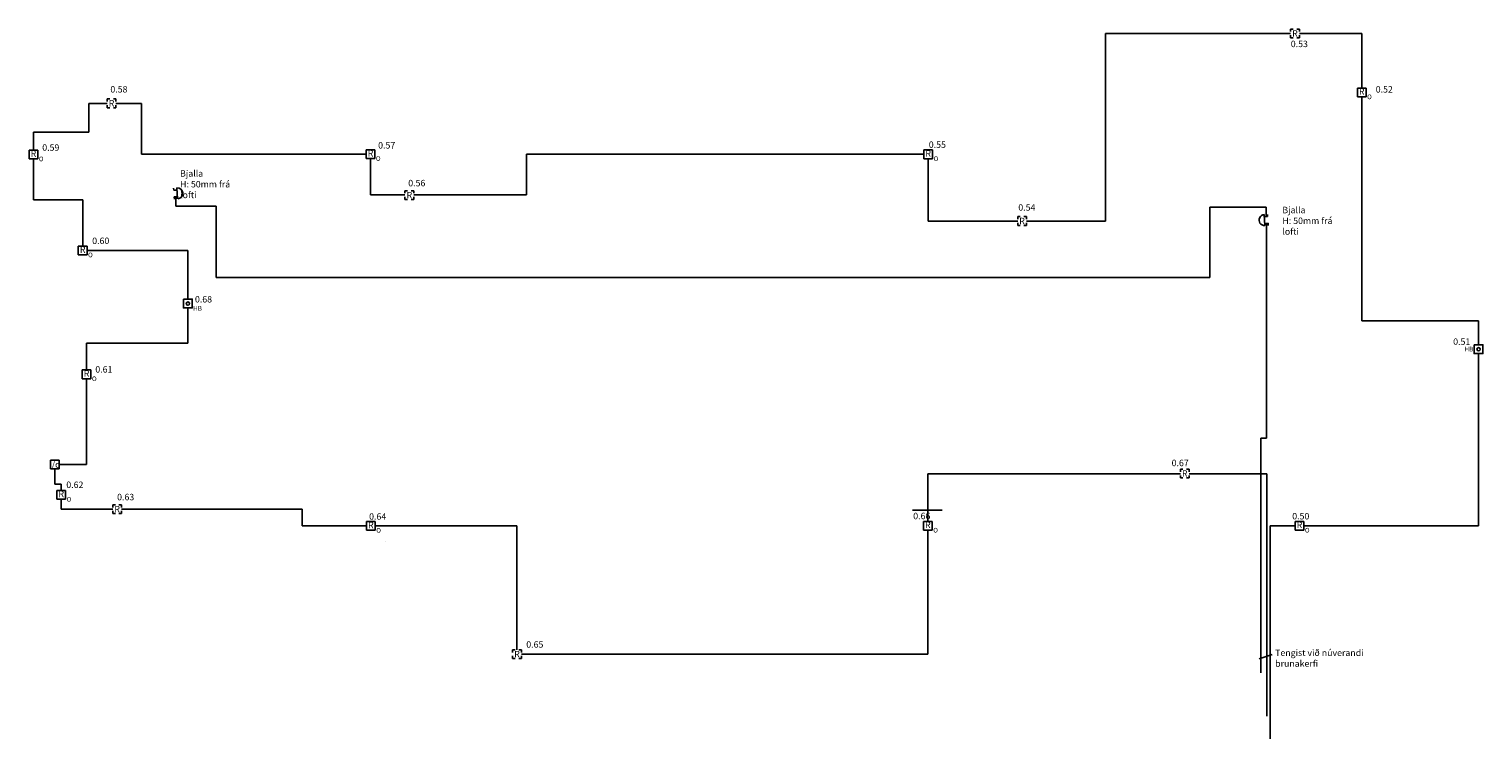
# Model space of a CAD drawing. Extents: x 5316 to 85011, y 49346 to 154502.
# Drawn here: x 5316 to 33487, y 49346 to 63106 of the extents above; entities that cross this region are included whole.
import ezdxf
from ezdxf.enums import TextEntityAlignment as Align

# ---------------------------------------------------------------- set-up
doc = ezdxf.new("R2010")
doc.units = 0
doc.header["$LTSCALE"] = 20
doc.header["$MEASUREMENT"] = 0
doc.linetypes.add('HIDDEN', pattern=[9.525, 6.35, -3.175])
for name, color, linetype in [('R-Brunakerfi-Lagnir', 200, 'CONTINUOUS'), ('R-Brunakerfi-Tákn', 210, 'CONTINUOUS'), ('R-KEBR-TÁKN', 80, 'CONTINUOUS')]:
    doc.layers.add(name, color=color, linetype=linetype)
doc.layers.add('R-KEBR-TXT', color=7, linetype='CONTINUOUS', lineweight=18)
doc.styles.get("Standard").update_dxf_attribs({"font": 'ISOCP'})
doc.styles.add('Teikning', font='ARIALN.TTF')

# ---------------------------------------------------------------- blocks, each defined once
blk = doc.blocks.new('*U48')
at = {"layer": 'R-KEBR-TÁKN'}
for p, q in [((-85, 85), (-85, -85)), ((85, 85), (-85, 85)), ((85, -85), (85, 85)), ((-85, -85), (85, -85))]:
    blk.add_line(p, q, dxfattribs=at)
at = {"layer": 'R-KEBR-TÁKN', "color": 4, "style": 'Teikning'}
blk.add_text('O', height=90, dxfattribs=at).set_placement((104, -131))
at = {"layer": 'R-KEBR-TÁKN', "color": 7, "linetype": 'HIDDEN', "insert": (0, 0), "char_height": 125, "width": 103.34, "attachment_point": 5, "style": 'Teikning'}
blk.add_mtext('R', dxfattribs=at)
blk = doc.blocks.new('*U49')
at = {"layer": 'R-KEBR-TÁKN'}
for p, q in [((-85, 85), (-35, 85)), ((-85, 35), (-85, 85)), ((35, 85), (85, 85)), ((85, 85), (85, 35)), ((-85, -85), (-85, -35)), ((-35, -85), (-85, -85)), ((85, -85), (35, -85)), ((85, -35), (85, -85))]:
    blk.add_line(p, q, dxfattribs=at)
at = {"layer": 'R-KEBR-TÁKN', "color": 7, "linetype": 'HIDDEN', "insert": (0, 62.5), "char_height": 125, "width": 103.342, "attachment_point": 2, "style": 'Teikning'}
blk.add_mtext('R', dxfattribs=at)
blk = doc.blocks.new('br_Handboðar')
at = {"layer": 'R-KEBR-TÁKN'}
blk.add_lwpolyline([(-85, 85), (-85, -85), (85, -85), (85, 85)], close=True, dxfattribs=at)
blk.add_circle((0, 0), 31.9, dxfattribs=at)
at = {"layer": 'R-KEBR-TÁKN', "color": 4}
blk.add_attdef('HB', text='', height=90, dxfattribs=at).set_placement((102, -48), align=Align.TOP_LEFT)
blk = doc.blocks.new('*U77')
at = {"layer": 'R-KEBR-TÁKN'}
for p, q in [((-57, -110), (-70, 102)), ((-67, 60), (-4, 64)), ((-4, 64), (-6, 106)), ((-60, -67), (4, -64)), ((4, -64), (6, -106))]:
    blk.add_line(p, q, dxfattribs=at)
blk.add_arc((-64, -4), 106, 93.3849, 273.3849, dxfattribs=at)
blk = doc.blocks.new('*U78')
at = {"layer": 'R-KEBR-TÁKN'}
for p, q in [((-5, 64), (-8, 106)), ((59, 68), (-5, 64)), ((56, 111), (71, -101)), ((68, -59), (5, -64)), ((5, -64), (8, -106))]:
    blk.add_line(p, q, dxfattribs=at)
blk.add_arc((64, 5), 106, 274.0856, 94.0856, dxfattribs=at)
blk = doc.blocks.new('*U72')
at = {"layer": 'R-KEBR-TÁKN'}
for p, q in [((-85, 85), (-85, -85)), ((85, 85), (-85, 85)), ((85, -85), (85, 85)), ((-85, -85), (85, -85))]:
    blk.add_line(p, q, dxfattribs=at)
at = {"layer": 'R-KEBR-TÁKN', "color": 7, "style": 'Teikning'}
blk.add_text('I/o', height=125, dxfattribs=at).set_placement((0, 0), align=Align.MIDDLE_CENTER)

msp = doc.modelspace()

# ---------------------------------------------------------------- linework, layer by layer
at = {"layer": 'R-Brunakerfi-Lagnir'}
for p, q in [((29760, 63022), (26176, 63022)), ((26176, 63022), (26176, 59383)), ((29930, 63022), (31139, 63022)), ((31139, 61963), (31139, 63022)), ((31139, 61793), (31139, 57449)), ((6472, 61105), (6472, 61663)), ((6472, 61663), (6829, 61663)), ((6999, 61663), (7493, 61663)), ((7493, 60682), (7493, 61663)), ((5401, 60760), (5401, 61105)), ((5401, 61105), (6472, 61105)), ((5401, 60590), (5401, 59794)), ((8406, 60682), (7493, 60682)), ((11847, 60682), (8406, 60682)), ((11932, 60597), (11932, 59890)), ((22654, 60678), (14953, 60678)), ((14953, 59890), (14953, 60678)), ((22739, 60593), (22739, 59383)), ((5401, 59794), (6355, 59794)), ((6355, 58899), (6355, 59794)), ((8161, 59857), (8161, 59671)), ((12600, 59890), (11932, 59890)), ((12770, 59890), (14953, 59890)), ((8161, 59671), (8707, 59671)), ((8707, 59671), (8941, 59671)), ((8941, 59671), (8941, 58293)), ((29285, 59652), (28195, 59652)), ((28195, 58293), (28195, 59652)), ((29285, 59469), (29285, 59652)), ((24472, 59383), (22739, 59383)), ((24642, 59383), (26176, 59383)), ((29292, 59342), (29292, 55176)), ((6440, 58814), (8393, 58814)), ((8393, 57871), (8393, 58814)), ((8941, 58293), (28195, 58293)), ((8393, 57701), (8393, 57019)), ((33402, 57449), (31139, 57449)), ((33402, 56986), (33402, 57449)), ((6430, 57019), (6430, 56498)), ((8393, 57019), (6430, 57019)), ((33402, 56816), (33402, 53478)), ((6430, 56328), (6430, 54665)), ((29292, 55176), (29181, 55176)), ((29181, 55176), (29181, 50624)), ((5898, 54665), (6430, 54665)), ((5813, 54580), (5813, 54284)), ((22732, 53563), (22732, 54483)), ((27625, 54483), (22732, 54483)), ((27796, 54483), (29297, 54483)), ((29297, 54483), (29297, 49786)), ((5939, 54284), (5813, 54284)), ((5939, 54163), (5939, 54284)), ((5939, 53993), (5939, 53801)), ((6938, 53801), (5939, 53801)), ((7108, 53801), (10606, 53801)), ((10606, 53475), (10606, 53801)), ((23010, 53778), (22432, 53778)), ((11854, 53475), (10606, 53475)), ((12024, 53475), (14770, 53475)), ((14770, 51074), (14770, 53475)), ((22732, 53393), (22732, 50991)), ((29848, 53478), (29362, 53478)), ((29362, 53478), (29362, 49346)), ((30018, 53478), (33402, 53478)), ((12224, 53178), (12224, 53178)), ((14856, 50991), (22732, 50991)), ((29153, 50898), (29404, 50980))]:
    msp.add_line(p, q, dxfattribs=at)

# ---------------------------------------------------------------- block references
at = {"layer": 'R-Brunakerfi-Tákn'}
for p in [(31139, 61878), (5401, 60675), (11932, 60682), (22739, 60678), (6430, 56413), (5939, 54078), (11939, 53475), (22732, 53478), (29933, 53478)]:
    msp.add_blockref('*U48', p, dxfattribs=at)
at = {"layer": 'R-KEBR-TÁKN'}
for name, p in [('*U49', (29845, 63021)), ('*U49', (6914, 61667)), ('*U78', (8124, 59918)), ('*U49', (12685, 59887)), ('*U49', (24557, 59385)), ('*U49', (24557, 59385)), ('*U77', (29320, 59407)), ('*U48', (6355, 58814)), ('*U72', (5813, 54665)), ('*U49', (27710, 54490)), ('*U49', (7023, 53800)), ('*U49', (14771, 50989))]:
    msp.add_blockref(name, p, dxfattribs=at)
msp.add_blockref('br_Handboðar', (8393, 57786), dxfattribs=at).add_auto_attribs({'HB': 'HB'})
ref = msp.add_blockref('br_Handboðar', (33402, 56901), dxfattribs=at)
ref.add_attrib('HB', 'HB', dxfattribs={"color": 4, "height": 90}).set_placement((33130, 56947), align=Align.TOP_LEFT)

# ---------------------------------------------------------------- texts
at = {"layer": 'R-KEBR-TXT', "char_height": 125, "attachment_point": 1, "style": 'Teikning'}
for s, width, insert in [('0.53', 477.44, (29764, 62881)), ('0.58', 477.44, (6891, 62001)), ('0.52', 477.44, (31410, 62000)), ('0.59', 477.44, (5571, 60871)), ('0.57', 477.44, (12080, 60915)), ('0.55', 477.44, (22750, 60928)), ('Bjalla\\PH: 50mm frá lofti', 1170.8, (8242, 60370)), ('0.56', 477.44, (12663, 60183)), ('0.54', 477.44, (24484, 59711)), ('Bjalla\\PH: 50mm frá lofti', 1170.8, (29601, 59661)), ('0.60', 477.44, (6539, 59064)), ('0.68', 477.44, (8530, 57931)), ('0.51', 477.44, (32911, 57109)), ('0.61', 477.44, (6599, 56572)), ('0.67', 477.44, (27455, 54758)), ('0.62', 477.44, (6037, 54335)), ('0.63', 477.44, (7022, 54097)), ('0.64', 477.44, (11905, 53720)), ('0.66', 477.44, (22448, 53730)), ('0.50', 477.44, (29792, 53726)), ('0.65', 477.44, (14950, 51240)), ('Tengist við núverandi brunakerfi', 2116.14, (29461, 51078))]:
    msp.add_mtext_dynamic_manual_height_columns(s, width=width, gutter_width=625, heights=[0], dxfattribs=dict(at, insert=insert))

doc.saveas('drawing.dxf')
